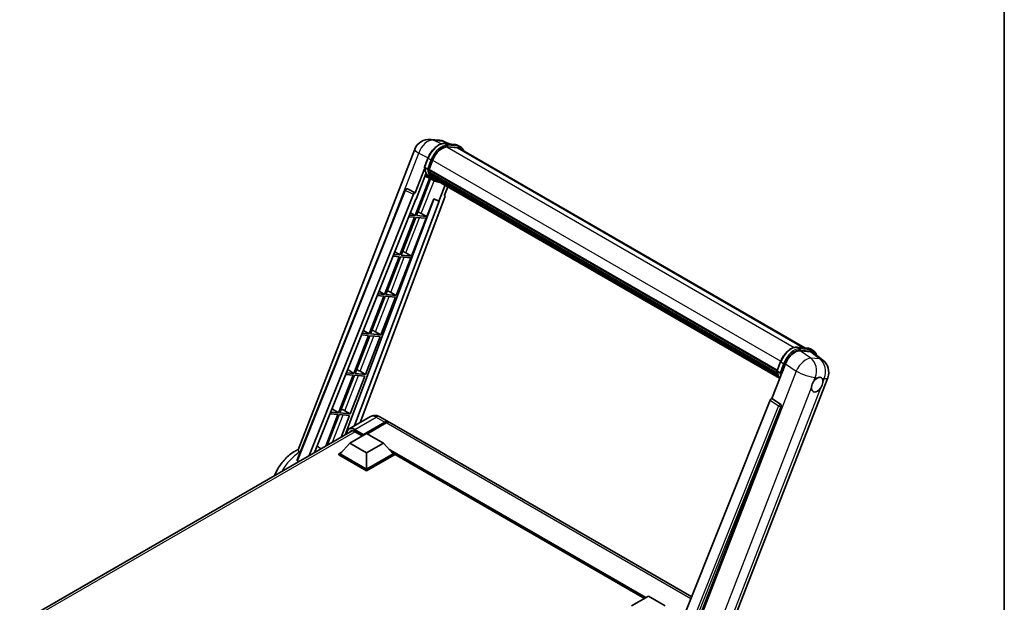
# Model space of a CAD drawing. Units: millimetres. Extents: x 87 to 9932, y 48 to 1734.
# Drawn here: x 1812 to 2433, y 493 to 861 of the extents above; entities that cross this region are included whole.
import ezdxf

# ---------------------------------------------------------------- set-up
doc = ezdxf.new("R2010")
doc.units = ezdxf.units.MM
doc.header["$LTSCALE"] = 6
for name, color, linetype, lineweight in [('Border (ISO)', 7, 'Continuous', 35), ('Visible (ISO)', 7, 'Continuous', 35), ('Visible Narrow (ISO)', 7, 'Continuous', 25)]:
    doc.layers.add(name, color=color, linetype=linetype, lineweight=lineweight)

# ---------------------------------------------------------------- blocks, each defined once
blk = doc.blocks.new('図面枠 tk図枠')
at = {"layer": 'Border (ISO)'}
blk.add_line((405.5, 289), (405.5, 8), dxfattribs=at)

msp = doc.modelspace()

# ---------------------------------------------------------------- linework, layer by layer
at = {"layer": 'Visible (ISO)'}
for p, q in [((2071.1498, 785.1781), (2076.8185, 784.6718)), ((2083.7284, 782.2571), (2079.6898, 783.9576)), ((2080.1197, 782.5794), (2086.7333, 781.9887)), ((1987.8041, 589.5459), (2061.3458, 779.0887)), ((2088.1648, 779.8645), (2081.6655, 780.445)), ((2082.0603, 780.429), (2088.6739, 779.8383)), ((2090.1707, 780.4698), (2088.4737, 781.4496)), ((2089.5707, 779.4306), (2307.1627, 653.8038)), ((2067.4164, 767.6939), (2069.6545, 773.4621)), ((2070.3343, 766.2756), (2072.5556, 772.0007)), ((2067.5478, 766.7324), (2061.6717, 751.5877)), ((2062.1663, 747.5837), (2068.3643, 763.5582)), ((2069.2758, 766.4536), (2067.5788, 767.4334)), ((2070.2751, 766.0886), (2289.7451, 639.3776)), ((2070.5242, 765.7373), (2070.2822, 765.8769)), ((2070.3523, 766.3219), (2289.8332, 639.6045)), ((2071.1996, 763.4691), (2070.8822, 763.6524)), ((2070.8883, 763.7999), (2290.1315, 637.2198)), ((2070.9103, 764.2427), (2289.9937, 637.7548)), ((2070.6779, 760.6536), (2061.5803, 737.2061)), ((2062.3152, 737.1404), (2071.3267, 760.3664)), ((2071.5846, 760.2523), (2067.7416, 761.9531)), ((2073.3817, 759.2136), (2071.6847, 760.1934)), ((2071.7387, 762.3889), (2290.5151, 636.0783)), ((2072.2646, 761.6016), (2071.8813, 761.8229)), ((2071.8897, 761.8983), (2290.7441, 635.5427)), ((2073.0562, 760.9017), (2290.966, 635.0914)), ((2073.2488, 760.4418), (2291.2581, 634.5741)), ((1987.2702, 583.1272), (2055.1881, 753.2672)), ((2056.4093, 754.0176), (2056.4466, 754.0143)), ((2061.6717, 751.5877), (2056.672, 753.9525)), ((2061.6572, 751.589), (2061.6717, 751.5877)), ((2080.453, 756.2825), (2076.5784, 746.2965)), ((2080.0429, 749.9469), (2082.1262, 755.3164)), ((1994.7476, 585.8437), (2060.5094, 750.5826)), ((1998.2095, 587.8424), (2061.9829, 747.6001)), ((2073.4205, 747.6261), (2017.3811, 598.9111)), ((2076.7619, 746.2801), (2023.4187, 604.7204)), ((2080.3735, 748.8084), (2026.8169, 606.6823)), ((2061.9829, 747.6001), (2062.1663, 747.5837)), ((2068.9288, 736.5497), (2073.2537, 747.6964)), ((2073.2537, 747.6964), (2076.5784, 746.2965)), ((2076.5784, 746.2965), (2076.7619, 746.2801)), ((2080.0429, 749.9469), (2080.0574, 749.9456)), ((2080.1884, 749.9136), (2080.0522, 749.971)), ((2058.5551, 739.0133), (2061.5803, 737.2061)), ((2061.1561, 736.1126), (2051.9283, 712.3295)), ((2052.6632, 712.2638), (2061.8909, 736.047)), ((2057.5266, 736.4368), (2061.1561, 736.1126)), ((2061.5803, 737.2061), (2057.9627, 737.5292)), ((2059.2768, 711.6731), (2068.5045, 735.4562)), ((2061.8909, 736.047), (2068.5045, 735.4562)), ((2068.9288, 736.5497), (2062.3152, 737.1404)), ((2065.4442, 738.5307), (2068.9288, 736.5497)), ((2048.6783, 714.271), (2051.9283, 712.3295)), ((2051.5041, 711.236), (2042.2763, 687.4529)), ((2043.0112, 687.3872), (2052.2389, 711.1703)), ((2047.6057, 711.5842), (2051.5041, 711.236)), ((2051.9283, 712.3295), (2048.0418, 712.6766)), ((2049.6248, 686.7965), (2058.8525, 710.5796)), ((2052.2389, 711.1703), (2058.8525, 710.5796)), ((2059.2768, 711.6731), (2052.6632, 712.2638)), ((2055.7922, 713.6541), (2059.2768, 711.6731)), ((2038.8014, 689.5287), (2042.2763, 687.4529)), ((2041.8521, 686.3594), (2032.6243, 662.5762)), ((2033.3592, 662.5106), (2042.5869, 686.2937)), ((2037.6849, 686.7316), (2041.8521, 686.3594)), ((2042.2763, 687.4529), (2038.121, 687.824)), ((2039.9728, 661.9199), (2049.2005, 685.703)), ((2042.5869, 686.2937), (2049.2005, 685.703)), ((2049.6248, 686.7965), (2043.0112, 687.3872)), ((2046.1402, 688.7775), (2049.6248, 686.7965)), ((2028.9246, 664.7864), (2032.6243, 662.5762)), ((2032.2, 661.4828), (2022.9723, 637.6996)), ((2023.7072, 637.634), (2032.9349, 661.4171)), ((2027.764, 661.879), (2032.2, 661.4828)), ((2032.6243, 662.5762), (2028.2001, 662.9714)), ((2030.3208, 637.0433), (2039.5485, 660.8264)), ((2032.9349, 661.4171), (2039.5485, 660.8264)), ((2039.9728, 661.9199), (2033.3592, 662.5106)), ((2036.4882, 663.9009), (2039.9728, 661.9199)), ((2302.434, 654.2261), (2309.0477, 653.6354)), ((2304.2675, 651.859), (2310.9258, 651.2643)), ((2310.788, 653.0963), (2312.4851, 652.1165)), ((2312.6962, 650.5861), (2318.5896, 646.0124)), ((2019.0478, 640.0441), (2022.9723, 637.6996)), ((2286.5317, 621.7647), (2295.0299, 643.6676)), ((2289.7308, 639.3407), (2291.9688, 645.1089)), ((2022.548, 636.6062), (2013.3203, 612.823)), ((2014.0551, 612.7574), (2023.2829, 636.5405)), ((2017.8432, 637.0264), (2022.548, 636.6062)), ((2022.9723, 637.6996), (2018.2792, 638.1188)), ((2020.6688, 612.1667), (2029.8965, 635.9498)), ((2023.2829, 636.5405), (2029.8965, 635.9498)), ((2030.3208, 637.0433), (2023.7072, 637.634)), ((2026.8362, 639.0243), (2030.3208, 637.0433)), ((2248.112, 445.413), (2321.6537, 634.9558)), ((2289.8932, 639.0802), (2291.5902, 638.1004)), ((2285.3694, 620.7596), (2217.1418, 449.8438)), ((2286.5317, 621.7647), (2286.5172, 621.766)), ((2291.8622, 618.1654), (2286.5317, 621.7647)), ((2009.1709, 615.3018), (2013.3203, 612.823)), ((2227.3994, 449.4221), (2292.2728, 616.6236)), ((2012.896, 611.7296), (2005.1921, 591.8738)), ((2006.1719, 592.4395), (2013.6309, 611.6639)), ((2007.9223, 612.1738), (2012.896, 611.7296)), ((2013.3203, 612.823), (2008.3584, 613.2662)), ((2013.6309, 611.6639), (2020.2445, 611.0732)), ((2020.6688, 612.1667), (2014.0551, 612.7574)), ((2014.99, 597.5307), (2020.2445, 611.0732)), ((2017.1842, 614.1477), (2020.6688, 612.1667)), ((2033.3162, 610.4347), (2019.9519, 602.7188)), ((2039.3162, 610.3158), (2044.8316, 607.1315)), ((2028.8552, 598.7614), (2042.4316, 606.5998)), ((2029.0673, 599.1778), (2042.4316, 606.8937)), ((2043.2801, 606.4038), (2031.4432, 599.5697)), ((2235.8946, 496.8212), (2045.6801, 606.6416)), ((1812.2432, 480.4747), (2021.7643, 601.4418)), ((2020.3699, 593.7155), (2030.9765, 599.8392)), ((2023.5519, 600.8925), (2028.1763, 598.2225)), ((2028.8552, 598.7614), (2028.8552, 598.8104)), ((2028.9824, 598.6879), (2028.8552, 598.7614)), ((2030.9765, 599.8392), (2041.5831, 593.7155)), ((2020.3699, 593.7155), (2014.3453, 586.9549)), ((2030.9765, 587.5917), (2020.3699, 593.7155)), ((2041.5831, 593.7155), (2030.9765, 587.5917)), ((2041.5831, 593.7155), (2047.6076, 586.9549)), ((2013.4968, 586.9549), (2015.2445, 587.9639)), ((2013.4968, 586.269), (2013.4968, 586.9549)), ((2030.9765, 576.863), (2013.4968, 586.9549)), ((2030.9765, 576.1771), (2013.4968, 586.269)), ((2030.9765, 577.3529), (2014.3453, 586.9549)), ((2030.9765, 587.5917), (2030.9765, 577.3529)), ((2047.6076, 586.9549), (2030.9765, 577.3529)), ((2048.4562, 586.9549), (2030.9765, 576.863)), ((2048.4562, 586.269), (2030.9765, 576.1771)), ((2046.7084, 587.9639), (2048.4562, 586.9549)), ((2048.4562, 586.269), (2048.4562, 586.9549)), ((2206.1067, 495.7814), (2048.4562, 586.8009)), ((2030.9765, 576.1771), (2030.9765, 576.863)), ((2198.0517, 491.1308), (2208.6583, 497.2546)), ((2208.6583, 497.2546), (2219.2649, 491.1308))]:
    msp.add_line(p, q, dxfattribs=at)
for centre, radius, start, end in [((2070.2958, 775.6162), 9.6, 84.8960906, 158.7939769), ((2075.9644, 775.1099), 9.6, 67.1663583, 84.8960906), ((2056.3026, 752.8223), 1.2, 84.8960906, 158.2387002), ((2312.7038, 638.4283), 9.6, 338.7939769, 52.1857522)]:
    msp.add_arc(centre, radius, start, end, dxfattribs=at)
for centre, major_axis, ratio, start_param, end_param in [((2078.5814, 771.4625), (4.92, 8.5217), 0.57735027, 0.26179939, 1.83259571), ((2084.7707, 771.1167), (4.8, 8.3138), 0.57735027, 0, 0.26179939), ((2085.195, 770.8718), (4.92, 8.5217), 0.57735027, 6.06187086, 6.54498469), ((2084.7707, 771.1167), (4.92, 8.5217), 0.57735027, 6.06187086, 6.24005567), ((2081.4724, 778.1261), (-10.212, -17.6877), 0.57735027, 5.93096438, 6.30366314), ((2070.6311, 766.2018), (-0.258, -0.4469), 0.57735027, 4.87693346, 6.77119455), ((2083.5937, 776.9013), (-9.612, -16.6485), 0.57735027, 5.69863493, 5.7149654), ((2084.018, 776.6564), (9.732, 16.8563), 0.57735027, 2.5543424, 2.68164536), ((2071.2443, 763.9131), (-0.258, -0.4469), 0.57735027, 4.74797851, 6.94572748), ((2083.5937, 776.9013), (-9.612, -16.6485), 0.57735027, 5.88216923, 5.89997857), ((2084.018, 776.6564), (-9.732, -16.8563), 0.57735027, 5.87046798, 5.99777094), ((2072.2457, 762.0115), (-0.258, -0.4469), 0.57735027, 4.92251144, 7.1202604), ((2084.018, 776.6564), (-9.732, -16.8563), 0.57735027, 6.0450009, 6.17230386), ((2083.5937, 776.9013), (-9.612, -16.6485), 0.57735027, 6.084277, 6.18156167), ((2073.1805, 760.7999), (-0.138, -0.239), 0.57735027, 4.61794393, 5.13932199), ((2073.6048, 760.5549), (-0.258, -0.4469), 0.57735027, 5.09704436, 7.28961151), ((2073.1805, 760.7999), (-0.258, -0.4469), 0.57735027, 0.96529558, 1.00642621), ((2084.018, 776.6564), (-9.732, -16.8563), 0.57735027, 6.22138854, 6.34498207), ((2083.5937, 776.9013), (-9.732, -16.8563), 0.57735027, 0.0217991, 0.06179676), ((2075.2803, 759.5876), (-0.258, -0.4469), 0.57735027, 5.2767591, 7.28961151), ((2074.856, 759.8325), (-0.258, -0.4469), 0.57735027, 0.96529558, 1.00642621), ((2056.3177, 752.821), (0.1552, 1.1904), 0.73761003, 6.04950114, 6.31311409), ((2061.2369, 750.4909), (0.5952, 1.0447), 0.5794272, 0.25896112, 1.80620149), ((2079.626, 748.8484), (-0.6092, -1.0418), 0.57511278, 1.85878508, 3.40602546), ((2062.8092, 738.6148), (-4.4498, 1.801), 0.22135844, 4.17094547, 4.70044469), ((2053.1572, 713.7382), (-4.4498, 1.801), 0.22135844, 4.17094547, 4.70044469), ((2043.5052, 688.8616), (-4.4498, 1.801), 0.22135844, 4.17094547, 4.70044469), ((2033.8532, 663.985), (-4.4498, 1.801), 0.22135844, 4.17094547, 4.70044469), ((2300.9052, 643.0738), (-4.7613, -8.3573), 0.57952204, 3.40056789, 4.96376802), ((2307.4739, 642.4871), (4.8747, 8.3341), 0.57513686, 6.20770977, 6.54772141), ((2024.2012, 639.1084), (-4.4498, 1.801), 0.22135844, 4.17094547, 4.70044469), ((2315.0213, 630.5448), (2.55, 4.4167), 0.57735027, 0.6952205, 1.3991746), ((2315.0213, 630.5448), (2.55, 4.4167), 0.57735027, 5.40760948, 6.11156358), ((2315.0213, 630.5448), (-2.55, -4.4167), 0.57735027, 5.40760948, 7.68235991), ((2286.0968, 620.6679), (-0.5952, -1.0447), 0.5794272, 3.40055377, 4.94779415), ((2014.5492, 614.2318), (-4.4498, 1.801), 0.22135844, 4.17094547, 4.70044469), ((2291.36, 617.1193), (-0.0322, -1.2003), 0.83822063, 1.16770984, 2.6512397), ((2042.4316, 602.9745), (2.4, 4.1569), 0.57735027, 6.10547471, 7.06858347), ((2042.4316, 602.9745), (2.22, 3.8452), 0.57735027, 0.02962637, 0.78539816), ((2043.2801, 602.4846), (2.4, 4.1569), 0.57735027, 0, 0.78539816), ((2023.5519, 596.2384), (-2.85, 4.9363), 0.57735027, 5.49778714, 6.60906798), ((2029.0673, 598.9329), (0.15, 0.2598), 0.57735027, 0.78539816, 2.35619449)]:
    msp.add_ellipse(centre, major_axis=major_axis, ratio=ratio, start_param=start_param, end_param=end_param, dxfattribs=at)
for points, knots in [([(2069.6545, 773.4621), (2070.0458, 774.4709), (2070.5432, 775.467), (2071.704, 777.3441), (2072.3673, 778.2247), (2073.8009, 779.7894), (2074.5709, 780.4734), (2076.154, 781.5795), (2076.967, 782.002), (2078.5742, 782.5355), (2079.37, 782.6464), (2080.1197, 782.5794)], [0, 0, 0, 0, 0.31415927, 0.31415927, 0.62831853, 0.62831853, 0.9424778, 0.9424778, 1.25663706, 1.25663706, 1.57079633, 1.57079633, 1.57079633, 1.57079633]), ([(2086.7333, 781.9887), (2086.8582, 781.9775), (2086.9818, 781.9615), (2087.2259, 781.9194), (2087.3463, 781.8933), (2087.5835, 781.8313), (2087.7002, 781.7953), (2087.9293, 781.7133), (2088.0416, 781.6674), (2088.2615, 781.5658), (2088.3689, 781.5101), (2088.4737, 781.4496)], [1.570796327, 1.570796327, 1.570796327, 1.570796327, 1.623156204, 1.623156204, 1.675516082, 1.675516082, 1.727875959, 1.727875959, 1.780235837, 1.780235837, 1.832595715, 1.832595715, 1.832595715, 1.832595715]), ([(2092.1683, 777.9309), (2091.9999, 778.408), (2091.7795, 778.8456), (2091.1471, 779.7453), (2090.6943, 780.1675), (2090.1707, 780.4698)], [3.991574901, 3.991574901, 3.991574901, 3.991574901, 4.188790205, 4.188790205, 4.450589593, 4.450589593, 4.450589593, 4.450589593]), ([(2067.4164, 767.6939), (2067.4096, 767.6765), (2067.4066, 767.6582), (2067.4095, 767.6043), (2067.4255, 767.5678), (2067.4846, 767.4972), (2067.5263, 767.4637), (2067.5788, 767.4334)], [-0.047751254, -0.047751254, -0.047751254, -0.047751254, -0.0376220805, -0.0376220805, -0.0185556094, -0.0185556094, 0, 0, 0, 0]), ([(2071.6847, 760.1934), (2071.2148, 760.4647), (2070.7758, 760.7891), (2069.9695, 761.5355), (2069.6024, 761.9574), (2068.9461, 762.8877), (2068.6571, 763.3961), (2068.1601, 764.4883), (2067.9521, 765.0722), (2067.6185, 766.3049), (2067.4928, 766.9538), (2067.4085, 767.6299)], [4.974188368, 4.974188368, 4.974188368, 4.974188368, 5.104549002, 5.104549002, 5.234909635, 5.234909635, 5.365270269, 5.365270269, 5.495630902, 5.495630902, 5.625991536, 5.625991536, 5.625991536, 5.625991536]), ([(2069.2758, 766.4536), (2069.3283, 766.4233), (2069.3902, 766.3969), (2069.5282, 766.3538), (2069.603, 766.3378), (2069.7585, 766.3183), (2069.8378, 766.3157), (2069.9542, 766.3229), (2069.9944, 766.3277), (2070.0701, 766.3418), (2070.1053, 766.351), (2070.1383, 766.3625), (2070.1392, 766.3628), (2070.1402, 766.3631)], [-0.0807455701, -0.0807455701, -0.0807455701, -0.0807455701, -0.0621538264, -0.0621538264, -0.0430502261, -0.0430502261, -0.0228675214, -0.0228675214, -0.011463002, -0.011463002, 0, 0, 0.0003347789, 0.0003347789, 0.0003347789, 0.0003347789]), ([(2073.3817, 759.2136), (2074.2278, 758.7251), (2075.1735, 758.4107), (2076.4886, 758.2377), (2076.8018, 758.214), (2077.1198, 758.2069)], [1.308996939, 1.308996939, 1.308996939, 1.308996939, 1.543772585, 1.543772585, 1.615404026, 1.615404026, 1.615404026, 1.615404026]), ([(2291.9688, 645.1089), (2292.3602, 646.1176), (2292.8576, 647.1138), (2294.0184, 648.9908), (2294.6816, 649.8715), (2296.1152, 651.4362), (2296.8853, 652.1201), (2298.4684, 653.2262), (2299.2814, 653.6487), (2300.8886, 654.1822), (2301.6843, 654.2931), (2302.434, 654.2261)], [3.14159265, 3.14159265, 3.14159265, 3.14159265, 3.45575192, 3.45575192, 3.76991118, 3.76991118, 4.08407045, 4.08407045, 4.39822972, 4.39822972, 4.71238898, 4.71238898, 4.71238898, 4.71238898]), ([(2309.0477, 653.6354), (2309.1726, 653.6243), (2309.2962, 653.6082), (2309.5403, 653.5661), (2309.6607, 653.5401), (2309.8978, 653.478), (2310.0145, 653.442), (2310.2436, 653.3601), (2310.356, 653.3141), (2310.5758, 653.2125), (2310.6833, 653.1568), (2310.788, 653.0963)], [4.71238898, 4.71238898, 4.71238898, 4.71238898, 4.764748858, 4.764748858, 4.817108736, 4.817108736, 4.869468613, 4.869468613, 4.921828491, 4.921828491, 4.974188368, 4.974188368, 4.974188368, 4.974188368]), ([(2314.6355, 649.081), (2314.6341, 649.0862), (2314.6328, 649.0914), (2314.4528, 649.7629), (2314.1828, 650.3657), (2313.4615, 651.392), (2313.0087, 651.8142), (2312.4851, 652.1165)], [0.783371756, 0.783371756, 0.783371756, 0.783371756, 0.785398163, 0.785398163, 1.047197551, 1.047197551, 1.308996939, 1.308996939, 1.308996939, 1.308996939]), ([(2289.7308, 639.3407), (2289.724, 639.3232), (2289.721, 639.305), (2289.7239, 639.251), (2289.7398, 639.2146), (2289.7989, 639.1439), (2289.8407, 639.1105), (2289.8932, 639.0802)], [-0.047751254, -0.047751254, -0.047751254, -0.047751254, -0.0376220805, -0.0376220805, -0.0185556094, -0.0185556094, 0, 0, 0, 0]), ([(2291.4087, 634.3346), (2291.1539, 634.7258), (2290.925, 635.1449), (2290.4744, 636.1351), (2290.2665, 636.7189), (2289.9329, 637.9517), (2289.8072, 638.6006), (2289.7229, 639.2766)], [2.117683077, 2.117683077, 2.117683077, 2.117683077, 2.223677615, 2.223677615, 2.354038249, 2.354038249, 2.484398882, 2.484398882, 2.484398882, 2.484398882]), ([(2292.4545, 638.0098), (2292.4536, 638.0095), (2292.4527, 638.0092), (2292.4197, 637.9977), (2292.3845, 637.9885), (2292.3088, 637.9745), (2292.2686, 637.9696), (2292.1522, 637.9625), (2292.0729, 637.9651), (2291.9174, 637.9846), (2291.8426, 638.0005), (2291.7046, 638.0437), (2291.6427, 638.0701), (2291.5902, 638.1004)], [-0.0003347789, -0.0003347789, -0.0003347789, -0.0003347789, 0, 0, 0.011463002, 0.011463002, 0.0228675214, 0.0228675214, 0.0430502261, 0.0430502261, 0.0621538264, 0.0621538264, 0.0807455701, 0.0807455701, 0.0807455701, 0.0807455701]), ([(2315.346, 634.8795), (2315.4256, 634.9171), (2315.5049, 634.9518), (2316.0256, 635.1599), (2316.4508, 635.2294), (2317.1816, 635.1641), (2317.5388, 635.0248), (2317.8747, 634.7401), (2317.9233, 634.694), (2317.9693, 634.6452)], [4.535339596, 4.535339596, 4.535339596, 4.535339596, 4.561894963, 4.561894963, 4.711051305, 4.711051305, 4.860207647, 4.860207647, 4.886763014, 4.886763014, 4.886763014, 4.886763014]), ([(2311.4297, 628.8461), (2311.4369, 628.9422), (2311.4465, 629.0399), (2311.5266, 629.6934), (2311.679, 630.2848), (2312.1009, 631.3721), (2312.4002, 631.9451), (2312.8147, 632.5662), (2312.8789, 632.6588), (2312.9442, 632.7497)], [4.535339596, 4.535339596, 4.535339596, 4.535339596, 4.561894963, 4.561894963, 4.711051305, 4.711051305, 4.860207647, 4.860207647, 4.886763014, 4.886763014, 4.886763014, 4.886763014]), ([(2318.6129, 632.2434), (2318.6057, 632.1473), (2318.5956, 632.0499), (2318.5102, 631.3994), (2318.3471, 630.8142), (2317.9252, 629.7269), (2317.6366, 629.1477), (2317.2273, 628.5235), (2317.1637, 628.4307), (2317.0983, 628.3398)], [4.535339596, 4.535339596, 4.535339596, 4.535339596, 4.561894963, 4.561894963, 4.711051305, 4.711051305, 4.860207647, 4.860207647, 4.886763014, 4.886763014, 4.886763014, 4.886763014]), ([(2039.3162, 610.3158), (2039.0388, 610.4759), (2038.7393, 610.6241), (2038.0848, 610.8823), (2037.7296, 610.9924), (2036.9563, 611.1487), (2036.5376, 611.1947), (2035.6483, 611.1849), (2035.1773, 611.1281), (2034.2305, 610.8804), (2033.756, 610.6886), (2033.3162, 610.4347)], [3.141592654, 3.141592654, 3.141592654, 3.141592654, 3.298672286, 3.298672286, 3.455751919, 3.455751919, 3.612831552, 3.612831552, 3.769911184, 3.769911184, 3.926990817, 3.926990817, 3.926990817, 3.926990817]), ([(2018.3754, 599.4852), (2018.3821, 599.7282), (2018.4023, 599.9641), (2018.4785, 600.4753), (2018.5422, 600.7457), (2018.7123, 601.2522), (2018.8188, 601.4883), (2019.0741, 601.9194), (2019.2229, 602.1143), (2019.5596, 602.4551), (2019.7477, 602.6009), (2019.9519, 602.7188)], [1.602386185, 1.602386185, 1.602386185, 1.602386185, 1.727875959, 1.727875959, 1.884955592, 1.884955592, 2.042035225, 2.042035225, 2.199114858, 2.199114858, 2.35619449, 2.35619449, 2.35619449, 2.35619449]), ([(1972.8638, 573.2091), (1973.4674, 574.6617), (1974.1734, 576.0797), (1976.2717, 579.6762), (1977.8137, 581.7658), (1981.3245, 585.5123), (1983.2951, 587.1674), (1986.2533, 588.9443), (1987.0496, 589.3636), (1987.8763, 589.7321)], [3.18106831, 3.18106831, 3.18106831, 3.18106831, 3.41128277, 3.41128277, 3.78763051, 3.78763051, 4.16858561, 4.16858561, 4.30230288, 4.30230288, 4.30230288, 4.30230288]), ([(1988.4492, 587.8904), (1988.2318, 588.2408), (1988.0586, 588.5395), (1987.7863, 589.1259), (1987.7346, 589.3667), (1987.804, 589.5457)], [-8.358650844, -8.358650844, -8.358650844, -8.358650844, -8.190003506, -8.190003506, -7.96538497, -7.96538497, -7.96538497, -7.96538497]), ([(1988.9297, 587.2804), (1988.7442, 587.4717), (1988.5844, 587.6738), (1988.4523, 587.8855), (1988.4508, 587.8879), (1988.4492, 587.8904)], [2.7452108526, 2.7452108526, 2.7452108526, 2.7452108526, 2.8430998248, 2.8430998248, 2.8442449616, 2.8442449616, 2.8442449616, 2.8442449616]), ([(1987.4209, 582.3952), (1987.3772, 582.4198), (1987.339, 582.45), (1987.2726, 582.5246), (1987.2461, 582.5702), (1987.1928, 582.7184), (1987.193, 582.833), (1987.226, 583.0013), (1987.245, 583.064), (1987.2703, 583.1272)], [0.3759847001, 0.3759847001, 0.3759847001, 0.3759847001, 0.3924402418, 0.3924402418, 0.4109147977, 0.4109147977, 0.4478639096, 0.4478639096, 0.4688551029, 0.4688551029, 0.4688551029, 0.4688551029])]:
    msp.add_open_spline(points, degree=3, knots=knots, dxfattribs=at)
msp.add_rational_spline([(2002.1697, 590.1288), (2000.9897, 590.9679), (1999.796, 591.8167)], [8.59644220037, 8.55553190551, 8.51453882863], degree=2, dxfattribs=at)
msp.add_open_spline([(1987.4209, 582.3952), (1987.7638, 582.2028), (1988.1075, 582.01)], degree=2, dxfattribs=at)
at = {"layer": 'Visible Narrow (ISO)'}
for p, q in [((2073.0853, 784.6723), (2078.754, 784.166)), ((2078.0091, 782.3434), (2073.0853, 784.6723)), ((2078.754, 784.166), (2083.1689, 782.3071)), ((2080.2784, 782.5285), (2086.892, 781.9378)), ((2081.9755, 781.5487), (2080.2784, 782.5285)), ((2042.8076, 722.253), (2063.8477, 776.4808)), ((2063.8477, 776.4808), (2069.7453, 773.6914)), ((2081.5717, 780.4434), (2300.5066, 654.0413)), ((2088.5891, 780.958), (2081.9755, 781.5487)), ((2082.1876, 780.757), (2088.8012, 780.1663)), ((2088.5891, 780.958), (2086.892, 781.9378)), ((2088.1648, 779.8645), (2306.3887, 653.8729)), ((2067.5788, 767.4334), (2069.8464, 773.2779)), ((2071.5435, 772.2981), (2069.2758, 766.4536)), ((2071.5435, 772.2981), (2069.8464, 773.2779)), ((2070.1402, 766.3631), (2072.3352, 772.0204)), ((2072.5785, 772.0592), (2292.0608, 645.341)), ((2065.4442, 738.5307), (2073.4533, 759.1729)), ((1987.4209, 582.3952), (2055.5035, 752.9479)), ((2055.5035, 752.9479), (2060.5094, 750.5826)), ((2061.6572, 751.589), (2056.6513, 753.9543)), ((2056.6513, 753.9543), (2056.672, 753.9525)), ((2080.0445, 749.951), (2080.0574, 749.9456)), ((2055.7922, 713.6541), (2064.3938, 735.8234)), ((2046.1402, 688.7775), (2054.7418, 710.9468)), ((2036.4882, 663.9009), (2045.0898, 686.0702)), ((2026.8362, 639.0243), (2035.4378, 661.1936)), ((2302.5928, 654.1753), (2309.2064, 653.5846)), ((2302.5928, 654.1753), (2304.2898, 653.1955)), ((2311.008, 647.3076), (2304.2675, 651.859)), ((2310.9035, 652.6048), (2304.2898, 653.1955)), ((2304.502, 652.4038), (2311.1156, 651.8131)), ((2309.2064, 653.5846), (2310.9035, 652.6048)), ((2310.9258, 651.2643), (2316.6766, 646.8013)), ((2316.6766, 646.8013), (2311.008, 647.3076)), ((2289.8932, 639.0802), (2292.1608, 644.9247)), ((2293.8578, 643.9449), (2291.5902, 638.1004)), ((2292.1608, 644.9247), (2293.8578, 643.9449)), ((2292.4545, 638.0098), (2294.6495, 643.6671)), ((2295.0299, 643.6676), (2301.7704, 639.1161)), ((2017.1842, 614.1477), (2025.7858, 636.317)), ((2301.7704, 639.1161), (2228.0226, 449.0423)), ((2312.9442, 632.7497), (2313.8234, 635.0155)), ((2313.8234, 635.0155), (2315.346, 634.8795)), ((2317.9693, 634.6452), (2319.492, 634.5092)), ((2319.492, 634.5092), (2318.6129, 632.2434)), ((2240.4126, 445.8102), (2311.4297, 628.8461)), ((2317.0983, 628.3398), (2246.0812, 445.3039)), ((2285.3694, 620.7596), (2290.6937, 617.1608)), ((2291.8415, 618.1672), (2286.5172, 621.766)), ((2290.6937, 617.1608), (2222.6111, 446.6081)), ((2224.5442, 447.1637), (2292.1934, 616.6307)), ((2291.8622, 618.1654), (2291.8415, 618.1672)), ((2292.1934, 616.6307), (2292.2728, 616.6236)), ((2009.509, 594.3662), (2016.1337, 611.4404)), ((2023.5519, 602.3622), (2036.9162, 610.0781)), ((2036.9162, 610.0781), (2042.4316, 606.8937)), ((2029.0673, 599.1778), (2023.5519, 602.3622)), ((2043.0256, 606.2568), (2042.4316, 606.5998)), ((2235.368, 495.5019), (2043.2801, 606.4038)), ((2023.764, 600.77), (1813.9654, 479.6427)), ((2023.3397, 601.9947), (2028.8552, 598.8104)), ((2207.1733, 496.3972), (2044.7302, 590.1838)), ((2206.6642, 496.1033), (2045.8093, 588.973)), ((2206.2824, 495.8828), (2046.6185, 588.0648))]:
    msp.add_line(p, q, dxfattribs=at)
for centre, major_axis, ratio, start_param, end_param in [((2070.2958, 775.6162), (4.1047, 8.6782), 0.65980777, 0.21484297, 1.7780431), ((2076.46, 772.6872), (5.4, 9.3531), 0.57735027, 0.26179939, 1.83259571), ((2070.2958, 775.6162), (0.854, 9.5619), 0.78867513, 6.01957236, 6.28318531), ((2075.9644, 775.1099), (0.854, 9.5619), 0.78867513, 6.01957236, 6.28318531), ((2075.9644, 775.1099), (3.7253, 8.8477), 0.52285182, 0, 0.18906056), ((2080.0663, 781.9818), (0.0534, 0.5976), 0.78867513, 5.9323059, 6.28318531), ((2070.2958, 775.6162), (-8.9499, 3.4725), 0.21132487, 0, 0.85161555), ((2078.1571, 771.7074), (5.4, 9.3531), 0.57735027, 0.26179939, 1.83259571), ((2078.5814, 771.4625), (5.1, 8.8335), 0.57735027, 0.26179939, 1.83259571), ((2081.7633, 781.002), (0.0534, 0.5976), 0.78867513, 4.36150957, 5.9323059), ((2086.6799, 781.3911), (0.0534, 0.5976), 0.78867513, 5.9323059, 6.28318531), ((2083.0737, 772.0965), (5.4, 9.3531), 0.57735027, 0, 0.26179939), ((2088.377, 780.4113), (0.0534, 0.5976), 0.78867513, 4.36150957, 5.9323059), ((2084.7707, 771.1167), (5.4, 9.3531), 0.57735027, 0, 0.26179939), ((2085.195, 770.8718), (5.1, 8.8335), 0.57735027, 5.93848413, 6.54498469), ((2070.2138, 773.2451), (-0.5594, 0.217), 0.21132487, 0, 0.93888201), ((2071.9109, 772.2653), (0.5594, -0.217), 0.21132487, 4.08047467, 5.65127099), ((2081.8967, 777.8811), (-10.212, -17.6877), 0.57735027, 5.62896416, 6.28318531), ((2083.5937, 776.9013), (-10.212, -17.6877), 0.57735027, 5.62896416, 6.28318531), ((2084.018, 776.6564), (-9.912, -17.1681), 0.57735027, 5.63917515, 6.48369071), ((2056.3026, 752.8223), (-1.1145, 0.4449), 0.19861581, 0, 0.8536021), ((2056.3026, 752.8223), (0.5127, 1.085), 0.65879397, 0.21458513, 1.76182551), ((2056.3026, 752.8223), (0.1068, 1.1952), 0.78867513, 6.01957236, 6.28318531), ((2298.7744, 644.334), (5.4, 9.3531), 0.57735027, 0.26179939, 1.83259571), ((2300.4715, 643.3542), (5.4, 9.3531), 0.57735027, 0.26179939, 1.83259571), ((2300.8957, 643.1092), (5.1, 8.8335), 0.57735027, 0.26179939, 1.83259571), ((2302.3807, 653.6285), (0.0534, 0.5976), 0.78867513, 5.9323059, 6.28318531), ((2304.0777, 652.6487), (0.0534, 0.5976), 0.78867513, 4.36150957, 5.9323059), ((2308.9943, 653.0378), (0.0534, 0.5976), 0.78867513, 5.9323059, 6.28318531), ((2305.388, 643.7433), (5.4, 9.3531), 0.57735027, 0, 0.26179939), ((2310.6913, 652.058), (0.0534, 0.5976), 0.78867513, 4.36150957, 5.9323059), ((2307.0851, 642.7635), (5.4, 9.3531), 0.57735027, 0, 0.26179939), ((2307.5094, 642.5185), (5.1, 8.8335), 0.57735027, 5.86317441, 6.54498469), ((2307.0351, 638.9346), (5.3722, 7.9561), 0.48615458, 0.3031075, 1.86630763), ((2307.0351, 638.9346), (0.854, 9.5619), 0.78867513, 4.36150957, 5.84503943), ((2312.7038, 638.4283), (-0.854, -9.5619), 0.78867513, 1.21991692, 2.70344678), ((2312.7038, 638.4283), (5.8858, 7.584), 0.62311053, 0, 0.34001164), ((2292.5282, 644.8919), (-0.5594, 0.217), 0.21132487, 0, 0.93888201), ((2294.2253, 643.9121), (0.5594, -0.217), 0.21132487, 4.08047467, 5.65127099), ((2304.211, 649.5279), (-10.212, -17.6877), 0.57735027, 5.62896416, 5.98192027), ((2305.9081, 648.5481), (-10.212, -17.6877), 0.57735027, 5.62896416, 5.77753779), ((2306.3323, 648.3031), (9.912, 17.1681), 0.57735027, 2.4975825, 2.54520482), ((2307.0351, 638.9346), (8.9499, -3.4725), 0.21132487, 4.16774113, 5.65127099), ((2312.7038, 638.4283), (8.9499, -3.4725), 0.21132487, 5.65127099, 6.28318531), ((2291.3449, 617.1206), (0.672, 0.9942), 0.48730512, 0.3033371, 1.85057748), ((2291.3449, 617.1206), (1.1145, -0.4449), 0.19861581, 4.16972768, 5.65325754), ((2291.3449, 617.1206), (0.1068, 1.1952), 0.78867513, 4.36150957, 5.84503943), ((2036.9162, 604.1993), (-3.6, 6.2354), 0.57735027, 5.49778714, 6.28318531), ((2036.9162, 606.1589), (2.4, 4.1569), 0.57735027, 0, 0.78539816), ((2023.3397, 596.3609), (-3.45, 5.9756), 0.57735027, 5.49778714, 7.00309542), ((2023.5519, 596.4834), (-3.6, 6.2354), 0.57735027, 5.49778714, 6.28318531), ((2023.5519, 602.1172), (0.15, 0.2598), 0.57735027, 0.78539816, 2.35619449), ((1989.5173, 568.8581), (12.0562, 20.8819), 0.57735027, 0.84808292, 1.56758573)]:
    msp.add_ellipse(centre, major_axis=major_axis, ratio=ratio, start_param=start_param, end_param=end_param, dxfattribs=at)

# ---------------------------------------------------------------- block references
at = {"xscale": 6, "yscale": 6, "zscale": 6}
msp.add_blockref('図面枠 tk図枠', (0, 0), dxfattribs=at)

doc.saveas('drawing.dxf')
